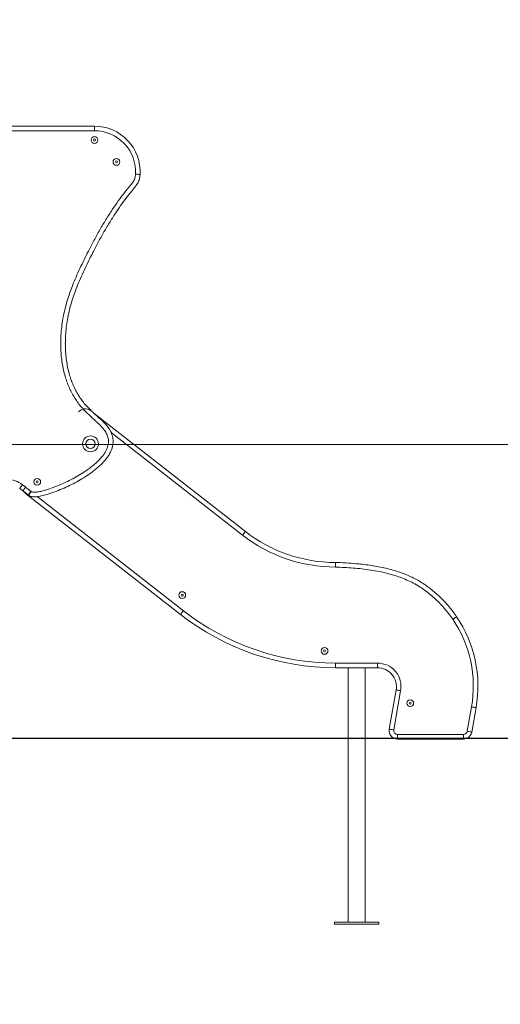
# Model space of a CAD drawing. Units: millimetres. Extents: x 39 to 169, y 48 to 220.
# Drawn here: x 138 to 149, y 182 to 206 of the extents above; entities that cross this region are included whole.
import ezdxf

# ---------------------------------------------------------------- set-up
doc = ezdxf.new("R2010")
doc.units = ezdxf.units.MM
doc.styles.add('SLDTEXTSTYLE0', font='TXT', dxfattribs={"width": 0.663})
doc.dimstyles.new('SLDDIMSTYLE1', dxfattribs={"dimtxt": 4, "dimasz": 3.302, "dimexe": 0, "dimexo": 0.0625, "dimgap": 1, "dimtad": 2, "dimlfac": 100, "dimrnd": 1e-09, "dimzin": 12, "dimdsep": 46, "dimtxsty": 'SLDTEXTSTYLE0', "dimsah": 1, "dimcen": 0.09, "dimadec": 0, "dimazin": 0, "dimtfac": 1, "dimtofl": 0, "dimtmove": 0, "dimatfit": 3, "dimfxl": 0, "dimfrac": 2, "dimtolj": 1, "dimtzin": 12, "dimarcsym": 0})

# ---------------------------------------------------------------- blocks, each defined once
blk = doc.blocks.new('*D3')
at = {"color": 7, "linetype": 'Continuous', "lineweight": 0}
for p, q in [((160.405, 195.59), (160.405, 205.721)), ((135.805, 195.59), (161.405, 195.59)), ((160.405, 195.59), (160.405, 188.59)), ((160.405, 188.59), (160.405, 182.24))]:
    blk.add_line(p, q, dxfattribs=at)
for points in [[(160.405, 195.59), (160.913, 198.892), (159.897, 198.892)], [(160.405, 188.59), (159.897, 185.288), (160.913, 185.288)]]:
    blk.add_solid(points, dxfattribs=at)
at = {"color": 7, "linetype": 'Continuous', "lineweight": 0, "insert": (155.248, 195.27), "char_height": 4, "attachment_point": 1, "rotation": 90, "style": 'SLDTEXTSTYLE0'}
blk.add_mtext('700', dxfattribs=at)

msp = doc.modelspace()

# ---------------------------------------------------------------- linework, layer by layer
at = {"color": 7, "linetype": 'Continuous', "lineweight": 15}
for p, q in [((136.93494, 203.18252), (139.77781, 203.18252)), ((139.77781, 203.18252), (139.77781, 203.07252)), ((139.77207, 196.33104), (143.3741, 193.51682)), ((138.07134, 194.48591), (137.99686, 194.54409)), ((138.06459, 194.63078), (138.13899, 194.57265)), ((138.26407, 194.47492), (138.2723, 194.4685)), ((141.82879, 191.53892), (138.13675, 194.42345)), ((138.20533, 194.38122), (138.19589, 194.3886)), ((145.52276, 190.26698), (145.52276, 190.37698)), ((145.52276, 190.37698), (146.52276, 190.37698)), ((146.52276, 190.26698), (145.52276, 190.26698)), ((145.82518, 190.26698), (145.82518, 188.59009)), ((146.22519, 188.59009), (146.22519, 190.26698)), ((146.52276, 190.37698), (146.52276, 190.26698)), ((146.80068, 188.80171), (146.96592, 189.73884)), ((147.07425, 189.71974), (146.90901, 188.78261)), ((148.66019, 188.75135), (148.76289, 189.33382)), ((148.87122, 189.31472), (148.76851, 188.73225)), ((79.65336, 188.59009), (144.15336, 188.59009)), ((79.65336, 188.58009), (144.15336, 188.58009)), ((144.15336, 188.59009), (144.15336, 188.58009)), ((144.15336, 188.59009), (169.15336, 188.59009)), ((144.15336, 188.58009), (169.15336, 188.58009)), ((145.82518, 188.58009), (145.82518, 184.19509)), ((146.22519, 184.19509), (146.22519, 188.58009)), ((146.99764, 188.67698), (148.57155, 188.67698)), ((148.57155, 188.56698), (146.99764, 188.56698)), ((145.50019, 184.19509), (145.50019, 184.15509)), ((146.55019, 184.19509), (145.50019, 184.19509)), ((146.55019, 184.15509), (145.50019, 184.15509)), ((146.55019, 184.15509), (146.55019, 184.19509))]:
    msp.add_line(p, q, dxfattribs=at)
at = {"color": 8, "linetype": 'Continuous', "lineweight": 15}
for p, q in [((139.77781, 203.07252), (136.93494, 203.07252)), ((143.30638, 193.43014), (140.17455, 195.877)), ((138.41357, 194.34677), (141.89651, 191.6256)), ((146.99764, 188.67698), (146.99764, 188.59009)), ((146.99764, 188.58009), (146.99764, 188.56698)), ((148.57155, 188.67698), (148.57155, 188.59009)), ((148.57155, 188.58009), (148.57155, 188.56698))]:
    msp.add_line(p, q, dxfattribs=at)
at = {"color": 7, "linetype": 'Continuous', "lineweight": 15, "flags": 128}
for points in [[(140.86414, 202.0313), (140.86203, 202.03142), (140.85578, 202.03179), (140.84563, 202.03238), (140.83197, 202.03317), (140.81533, 202.03414), (140.79635, 202.03524), (140.77574, 202.03643), (140.75432, 202.03768)], [(138.06459, 194.63078), (138.05138, 194.61386), (138.03867, 194.5976), (138.02696, 194.58262), (138.0167, 194.56948), (138.00828, 194.5587), (138.00202, 194.55069), (137.99817, 194.54576), (137.99686, 194.54409)], [(143.3741, 193.51682), (143.3728, 193.51516), (143.36894, 193.51023), (143.36269, 193.50222), (143.35426, 193.49144), (143.344, 193.4783), (143.33229, 193.46331), (143.31959, 193.44705), (143.30638, 193.43014)], [(141.82879, 191.53892), (141.83009, 191.54058), (141.83394, 191.54551), (141.8402, 191.55352), (141.84863, 191.5643), (141.85889, 191.57744), (141.8706, 191.59243), (141.8833, 191.60869), (141.89651, 191.6256)], [(147.07425, 189.71974), (147.05312, 189.72346), (147.03279, 189.72705), (147.01407, 189.73035), (146.99765, 189.73324), (146.98418, 189.73562), (146.97417, 189.73738), (146.968, 189.73847), (146.96592, 189.73884)], [(148.76289, 189.33382), (148.78402, 189.33009), (148.80435, 189.32651), (148.82307, 189.32321), (148.83949, 189.32031), (148.85296, 189.31794), (148.86297, 189.31617), (148.86914, 189.31509), (148.87122, 189.31472)], [(146.90901, 188.78261), (146.88788, 188.78634), (146.86755, 188.78992), (146.84883, 188.79322), (146.83241, 188.79612), (146.81894, 188.79849), (146.80893, 188.80026), (146.80276, 188.80134), (146.80068, 188.80171)], [(148.66019, 188.75135), (148.68132, 188.74763), (148.70164, 188.74404), (148.72037, 188.74074), (148.73679, 188.73785), (148.75026, 188.73547), (148.76027, 188.73371), (148.76643, 188.73262), (148.76851, 188.73225)]]:
    msp.add_lwpolyline(points, dxfattribs=at)
at = {"color": 8, "linetype": 'Continuous', "lineweight": 15, "flags": 128}
msp.add_lwpolyline([(138.13675, 194.42345), (138.13805, 194.42512), (138.14191, 194.43005), (138.14203, 194.43021)], dxfattribs=at)
at = {"color": 7, "linetype": 'Continuous', "lineweight": 15}
for centre, radius in [((139.77781, 202.85172), 0.08), ((139.77781, 202.85172), 0.02343), ((140.30107, 202.32846), 0.08), ((140.30107, 202.32846), 0.02343), ((139.68357, 195.60648), 0.19), ((139.68357, 195.60648), 0.11), ((138.41567, 194.69956), 0.08), ((138.41567, 194.69956), 0.02343), ((141.87124, 191.99932), 0.08), ((141.87124, 191.99932), 0.02343), ((145.26185, 190.66715), 0.08), ((145.26185, 190.66715), 0.02343), ((147.30275, 189.42129), 0.08), ((147.30275, 189.42129), 0.02343)]:
    msp.add_circle(centre, radius, dxfattribs=at)
for centre, radius, start, end in [((139.77781, 202.09437), 1.08815, 356.677509, 90), ((139.77781, 202.09437), 0.97815, 356.677509, 90), ((139.55893, 196.24376), 0.2, 52, 142), ((137.68903, 194.15009), 0.61, 52, 90), ((138.25988, 194.58106), 0.2, 215.269637, 232), ((145.52276, 196.26698), 3.49, 232, 270), ((145.52276, 196.26698), 3.6, 232, 269.970796), ((145.52276, 196.26698), 5.89, 232, 270), ((145.52276, 196.26698), 6, 232, 270), ((145.96604, 189.82698), 2.84, 350, 34.145732), ((145.96604, 189.82698), 2.95, 350, 34.149527), ((146.52276, 189.81698), 0.56, 350, 90), ((146.52276, 189.81698), 0.45, 350, 90), ((146.99764, 188.76698), 0.2, 170, 242.18502), ((146.99764, 188.76698), 0.09, 170, 270), ((146.99764, 188.76698), 0.2, 249.140919, 270), ((148.57155, 188.76698), 0.09, 270, 350), ((148.57155, 188.76698), 0.2, 270, 290.859081), ((148.57155, 188.76698), 0.2, 297.81498, 350)]:
    msp.add_arc(centre, radius, start, end, dxfattribs=at)
for points, knots in [([(140.86414, 202.0313), (140.8627, 202.01301), (140.85984, 201.9764), (140.84932, 201.92232), (140.83144, 201.86728), (140.80306, 201.81356), (140.76684, 201.76143), (140.6904, 201.6666), (140.57778, 201.52613), (140.43462, 201.3356), (140.29042, 201.12824), (140.14713, 200.90312), (140.00366, 200.66133), (139.86735, 200.41539), (139.74597, 200.18166), (139.63599, 199.96206), (139.53678, 199.75693), (139.44247, 199.54951), (139.35491, 199.33928), (139.27966, 199.13718), (139.21827, 198.94287), (139.17047, 198.75696), (139.13254, 198.56866), (139.10493, 198.37873), (139.08891, 198.1985), (139.08281, 198.02842), (139.08509, 197.86878), (139.09591, 197.70927), (139.1158, 197.55074), (139.1453, 197.39405), (139.18222, 197.25045), (139.22493, 197.11996), (139.27154, 197.0023), (139.32554, 196.88772), (139.38709, 196.77723), (139.45625, 196.67118), (139.53431, 196.57114), (139.61992, 196.47691), (139.71045, 196.38732), (139.79422, 196.30984), (139.8694, 196.24261), (139.93438, 196.18382), (139.99747, 196.12309), (140.05695, 196.05907), (140.10607, 195.99697), (140.14469, 195.9374), (140.17384, 195.8817), (140.19767, 195.82194), (140.2142, 195.75816), (140.22252, 195.69132), (140.22188, 195.6188), (140.20933, 195.54212), (140.184, 195.4616), (140.14764, 195.38352), (140.10211, 195.30851), (140.04266, 195.22819), (139.96828, 195.14416), (139.87822, 195.05817), (139.78238, 194.97856), (139.66417, 194.89101), (139.52284, 194.79695), (139.35688, 194.69923), (139.18562, 194.61046), (139.00994, 194.53072), (138.83067, 194.46006), (138.68718, 194.41176), (138.58172, 194.3799), (138.51481, 194.36244), (138.45237, 194.35031), (138.39469, 194.34402), (138.34821, 194.34281), (138.30777, 194.34463), (138.27517, 194.3493), (138.24514, 194.35797), (138.2222, 194.3689), (138.20979, 194.37796), (138.20533, 194.38122)], [0, 0, 0, 0, 0.005639258, 0.011286388, 0.016903351, 0.023376182, 0.02988867, 0.03640161, 0.060829983, 0.085261198, 0.109682083, 0.138490639, 0.167312986, 0.196141157, 0.224957533, 0.248307761, 0.27167535, 0.295035176, 0.318375419, 0.341702714, 0.361339059, 0.381019231, 0.400711207, 0.420385732, 0.440017388, 0.45633179, 0.472707051, 0.489100255, 0.505477691, 0.521816401, 0.538106359, 0.551041426, 0.564020371, 0.577005679, 0.589968292, 0.602889621, 0.615906146, 0.628949168, 0.642016678, 0.655066661, 0.66403971, 0.673035902, 0.6820165, 0.690963133, 0.699894761, 0.706328191, 0.712773138, 0.719197724, 0.726073875, 0.732979339, 0.739852779, 0.748309918, 0.756774576, 0.765737135, 0.774734046, 0.783717185, 0.796437922, 0.809196256, 0.821978218, 0.834731389, 0.854421085, 0.874163059, 0.893937063, 0.913717632, 0.933474818, 0.953174851, 0.960264448, 0.967354574, 0.974433058, 0.979807013, 0.985180208, 0.988717375, 0.992249126, 0.995279616, 0.998302507, 1, 1, 1, 1]), ([(138.2723, 194.4685), (138.2739, 194.4673), (138.28123, 194.46185), (138.298, 194.45714), (138.32052, 194.45405), (138.35076, 194.45298), (138.3876, 194.45389), (138.44798, 194.46057), (138.52423, 194.47746), (138.6445, 194.51355), (138.7926, 194.56329), (138.96648, 194.63183), (139.13689, 194.70912), (139.303, 194.79518), (139.46399, 194.88993), (139.59997, 194.98044), (139.71257, 195.06368), (139.80263, 195.1382), (139.88728, 195.21871), (139.95586, 195.29605), (140.00949, 195.36819), (140.04944, 195.43349), (140.08055, 195.4999), (140.10171, 195.56662), (140.11189, 195.62794), (140.11237, 195.68536), (140.10582, 195.73767), (140.09262, 195.78848), (140.07316, 195.83695), (140.04892, 195.88294), (140.01499, 195.93502), (139.96996, 195.99168), (139.9135, 196.05198), (139.85359, 196.10912), (139.79193, 196.16446), (139.71757, 196.23078), (139.63218, 196.30998), (139.53758, 196.40388), (139.44817, 196.50265), (139.36628, 196.60778), (139.29336, 196.71952), (139.22821, 196.83633), (139.17102, 196.95746), (139.12166, 197.08186), (139.07674, 197.21896), (139.03813, 197.369), (139.00737, 197.53193), (138.98658, 197.69677), (138.97521, 197.86264), (138.97275, 198.02865), (138.97904, 198.20495), (138.99559, 198.39125), (139.02404, 198.58709), (139.06313, 198.78124), (139.11241, 198.97294), (139.17494, 199.17095), (139.25073, 199.37478), (139.33802, 199.5848), (139.43196, 199.79207), (139.53077, 199.99707), (139.64146, 200.21885), (139.76479, 200.45702), (139.90445, 200.70956), (140.05155, 200.9578), (140.19808, 201.18809), (140.34496, 201.39943), (140.49035, 201.59267), (140.60181, 201.73257), (140.67507, 201.82244), (140.70589, 201.86547), (140.72948, 201.90912), (140.7435, 201.95306), (140.75115, 201.99509), (140.75326, 202.02348), (140.75432, 202.03768)], [0, 0, 0, 0, 0.00062917, 0.00287141, 0.00534444, 0.00782268, 0.01238971, 0.0169575, 0.02694801, 0.03695456, 0.05653998, 0.07618223, 0.09584755, 0.11550628, 0.13513296, 0.15470788, 0.166973, 0.17926569, 0.19153433, 0.20376624, 0.21180054, 0.21984614, 0.22785949, 0.23485922, 0.2418513, 0.24736585, 0.25290641, 0.25842373, 0.26386991, 0.26933413, 0.27478918, 0.28344249, 0.29211101, 0.30081413, 0.30953331, 0.31822913, 0.33222726, 0.34624415, 0.36023603, 0.37419985, 0.38820702, 0.40225894, 0.41633499, 0.43040368, 0.4444248, 0.46178939, 0.47920616, 0.49666372, 0.51413748, 0.53159172, 0.54898136, 0.56973027, 0.59052454, 0.61133713, 0.63213718, 0.65289094, 0.67677228, 0.70066677, 0.72458079, 0.74850246, 0.77240664, 0.80272135, 0.83304871, 0.8633698, 0.89367605, 0.9190766, 0.94448791, 0.9698962, 0.97546674, 0.98103508, 0.98656438, 0.99102622, 0.99551529, 1, 1, 1, 1]), ([(138.13899, 194.57265), (138.13791, 194.57126), (138.13292, 194.56487), (138.12042, 194.54884), (138.10241, 194.52575), (138.08524, 194.50374), (138.07358, 194.48879), (138.07208, 194.48687), (138.07134, 194.48591)], [0, 0, 0, 0, 0.0305919, 0.14134986, 0.35601048, 0.57067668, 0.78533382, 1, 1, 1, 1]), ([(138.19589, 194.3886), (138.17496, 194.40514), (138.13362, 194.43782), (138.09192, 194.47002), (138.07134, 194.48591)], [0, 0, 0, 0, 0.50646774, 1, 1, 1, 1]), ([(138.13899, 194.57265), (138.15951, 194.5568), (138.20139, 194.52446), (138.2429, 194.49165), (138.26407, 194.47492)], [0, 0, 0, 0, 0.48991645, 1, 1, 1, 1]), ([(138.26407, 194.47492), (138.26366, 194.47439), (138.25864, 194.46803), (138.24599, 194.45202), (138.22721, 194.42825), (138.20991, 194.40634), (138.19815, 194.39146), (138.19665, 194.38955), (138.19589, 194.3886)], [0, 0, 0, 0, 0.011714, 0.14129127, 0.35596792, 0.57064778, 0.78532457, 1, 1, 1, 1]), ([(138.20533, 194.38122), (138.20607, 194.38218), (138.20756, 194.38411), (138.21911, 194.39915), (138.23611, 194.42129), (138.25466, 194.44546), (138.26707, 194.46167), (138.272, 194.4681), (138.2723, 194.4685)], [0, 0, 0, 0, 0.21467583, 0.42934808, 0.64402501, 0.85870436, 0.99140339, 1, 1, 1, 1]), ([(145.52276, 192.77698), (145.52274, 192.77577), (145.5227, 192.77333), (145.52239, 192.75437), (145.52192, 192.72646), (145.5214, 192.6959), (145.52108, 192.67547), (145.52093, 192.66737), (145.52092, 192.66698)], [0, 0, 0, 0, 0.21464765, 0.42929584, 0.64395867, 0.85864957, 0.99325373, 1, 1, 1, 1]), ([(148.31646, 191.42107), (148.28404, 191.46689), (148.21913, 191.55866), (148.11204, 191.68915), (147.99803, 191.81372), (147.87678, 191.93105), (147.75643, 192.03385), (147.63861, 192.1232), (147.51544, 192.20634), (147.37696, 192.2861), (147.22282, 192.36032), (147.06372, 192.42435), (146.90089, 192.47878), (146.73558, 192.5243), (146.5556, 192.56439), (146.36106, 192.5982), (146.15205, 192.62553), (145.94207, 192.64522), (145.73161, 192.65898), (145.59113, 192.66432), (145.52092, 192.66698)], [0, 0, 0, 0, 0.052620576, 0.105382675, 0.158177419, 0.210910249, 0.263506176, 0.30651106, 0.349511505, 0.402782877, 0.456222364, 0.509822062, 0.563506842, 0.617142018, 0.670544467, 0.736366276, 0.802238959, 0.868169167, 0.934116093, 1, 1, 1, 1]), ([(145.52276, 192.77698), (145.53938, 192.77641), (145.64104, 192.77291), (145.82764, 192.76372), (146.0542, 192.74577), (146.25217, 192.72366), (146.42161, 192.69948), (146.5914, 192.6691), (146.76113, 192.63146), (146.93015, 192.5854), (147.08391, 192.53448), (147.22237, 192.48011), (147.34594, 192.42427), (147.46639, 192.36201), (147.58544, 192.29177), (147.70238, 192.21293), (147.81708, 192.12589), (147.92742, 192.03294), (148.03299, 191.93445), (148.13423, 191.82996), (148.2306, 191.7195), (148.32249, 191.60382), (148.37909, 191.52325), (148.40738, 191.48298)], [0, 0, 0, 0, 0.015098793, 0.092349073, 0.169592666, 0.221378832, 0.273173837, 0.32494978, 0.377939068, 0.430952718, 0.483922212, 0.524905246, 0.565944072, 0.60697228, 0.647939988, 0.691365493, 0.73493265, 0.778596849, 0.822289105, 0.865953214, 0.910623804, 0.955323156, 1, 1, 1, 1]), ([(148.31646, 191.42107), (148.31743, 191.42173), (148.32413, 191.42629), (148.34096, 191.43776), (148.36562, 191.45454), (148.38869, 191.47025), (148.40437, 191.48092), (148.40638, 191.48229), (148.40738, 191.48298)], [0, 0, 0, 0, 0.0204711, 0.14131827, 0.35598959, 0.57066172, 0.78533206, 1, 1, 1, 1])]:
    msp.add_open_spline(points, degree=3, knots=knots, dxfattribs=at)

# ---------------------------------------------------------------- dimensions: what is measured, and where the dimension line sits
at = {"color": 7, "linetype": 'Continuous', "lineweight": 0}
dim = msp.add_linear_dim(base=(160.40458, 188.59009), p1=(135.80494, 195.59009), p2=(169.15336, 188.59009), angle=90, dimstyle='SLDDIMSTYLE1', dxfattribs=at)
dim.commit()
dim.dimension.update_dxf_attribs({"geometry": '*D3', "text_midpoint": (160.40458, 199.70199), "dimtype": 160})

doc.saveas('drawing.dxf')
